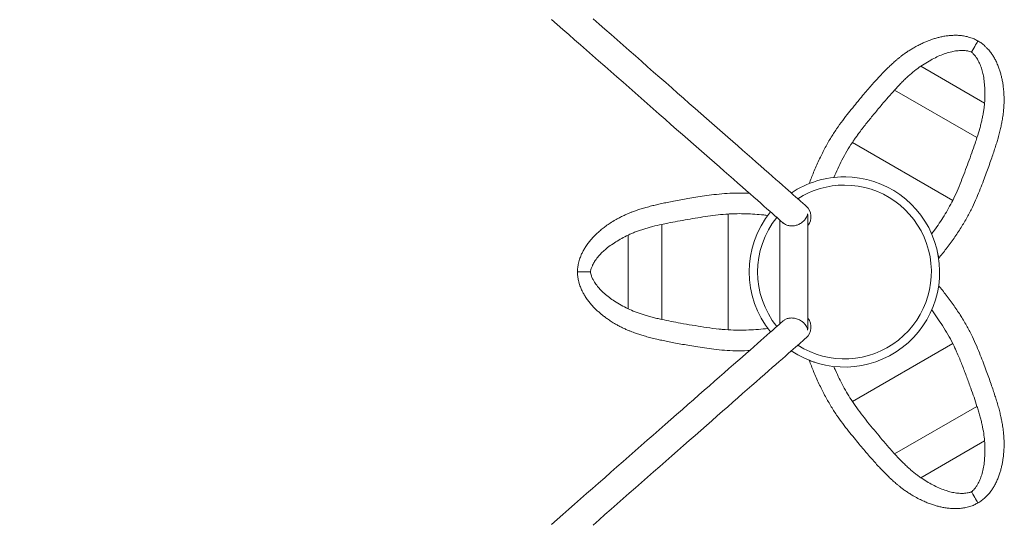
# Model space of a CAD drawing. Units: millimetres. Extents: x 5 to 415, y 5 to 292.
# Drawn here: x 110 to 157, y 165 to 190 of the extents above; entities that cross this region are included whole.
import ezdxf

# ---------------------------------------------------------------- set-up
doc = ezdxf.new("R2010")
doc.units = ezdxf.units.MM
doc.linetypes.add('CENTERX2', pattern=[20.32, 12.7, -2.54, 2.54, -2.54])
doc.layers.add('1', color=7, linetype='Continuous', lineweight=15)
doc.styles.add('SLDTEXTSTYLE0', font='TXT', dxfattribs={"width": 0.75})
doc.dimstyles.new('SLDDIMSTYLE0', dxfattribs={"dimtxt": 3.5, "dimasz": 6, "dimexe": 0, "dimexo": 0.0625, "dimgap": 0.875, "dimtad": 1, "dimtoh": 1, "dimdec": 1, "dimlfac": 25, "dimrnd": 1e-09, "dimzin": 12, "dimdsep": 46, "dimtxsty": 'SLDTEXTSTYLE0', "dimblk1": 'CLOSED', "dimblk2": 'CLOSED', "dimsah": 1, "dimcen": 0.09, "dimadec": 0, "dimazin": 0, "dimtfac": 1, "dimtdec": 1, "dimtofl": 0, "dimtmove": 0, "dimatfit": 3, "dimldrblk": 'CLOSED', "dimfxl": 0, "dimtolj": 1, "dimtzin": 12, "dimarcsym": 0})

# ---------------------------------------------------------------- blocks, each defined once
blk = doc.blocks.new('_CLOSED')
at = {"color": 0, "linetype": 'ByBlock', "lineweight": -2}
for p, q in [((-1, 0.166667), (0, 0)), ((-1, 0.166667), (-1, -0.166667)), ((0, 0), (-1, -0.166667)), ((0, 0), (-1, 0))]:
    blk.add_line(p, q, dxfattribs=at)
blk = doc.blocks.new('*D7')
at = {"layer": '1'}
for p, q in [((20.835, 177.884), (20.835, 67.058)), ((216.835, 177.884), (216.835, 67.058)), ((20.835, 68.058), (216.835, 68.058))]:
    blk.add_line(p, q, dxfattribs=at)
at = {"layer": '1', "xscale": 6, "yscale": 6, "rotation": 180.0000000000004}
blk.add_blockref('_CLOSED', (20.835, 68.058, 0.004), dxfattribs=at)
at = {"layer": '1', "xscale": 6, "yscale": 6}
blk.add_blockref('_CLOSED', (216.835, 68.058, 0.004), dxfattribs=at)
at = {"layer": '1', "char_height": 3.5, "attachment_point": 1, "style": 'SLDTEXTSTYLE0'}
for s, insert in [('%%c', (114.64, 72.57)), ('4900', (119.918, 72.57))]:
    blk.add_mtext(s, dxfattribs=dict(at, insert=insert))

msp = doc.modelspace()

# ---------------------------------------------------------------- linework, layer by layer
at = {"color": 7, "linetype": 'Continuous', "lineweight": 15}
for p, q in [((153.2773, 187.4506), (156.3619, 185.6696)), ((152.0162, 186.2987), (155.9949, 184.0016)), ((149.9716, 183.764), (154.8221, 180.9635)), ((149.1006, 182.0755), (149.0757, 182.0735)), ((149.0757, 182.0735), (149.0769, 182.0736)), ((149.6581, 182.0986), (149.5038, 182.0979)), ((143.9766, 174.7019), (143.9766, 180.3028)), ((146.47, 180.0054), (146.47, 174.9993)), ((147.818, 174.7969), (147.818, 180.2077)), ((140.7591, 175.2052), (140.7591, 179.7994)), ((153.806, 179.3425), (153.7425, 179.4702)), ((139.1311, 175.7214), (139.1311, 179.2833)), ((153.8047, 179.3454), (153.806, 179.3425)), ((137.3154, 177.5023), (136.6901, 177.5023)), ((153.806, 175.6622), (153.8055, 175.6611)), ((145.8885, 174.7713), (145.8878, 174.7723)), ((154.8221, 174.0411), (149.9716, 171.2407)), ((149.0789, 172.9308), (149.0757, 172.9312)), ((155.9949, 171.0031), (152.0162, 168.706)), ((156.3619, 169.335), (153.2773, 167.5541))]:
    msp.add_line(p, q, dxfattribs=at)
at = {"color": 7, "linetype": 'Continuous', "lineweight": 15, "flags": 128}
for points in [[(135.4332, 189.7126), (135.7077, 189.4713), (135.9858, 189.2268), (136.2672, 188.9794), (136.5516, 188.7294), (136.8386, 188.477), (137.1279, 188.2227), (137.419, 187.9668), (137.7116, 187.7096), (138.0053, 187.4513), (138.2998, 187.1924), (138.5947, 186.9332), (138.8895, 186.6739), (139.184, 186.415), (139.4778, 186.1568), (139.7704, 185.8995), (140.0615, 185.6436), (140.3507, 185.3893), (140.6377, 185.137), (140.9221, 184.8869), (141.2036, 184.6395), (141.4817, 184.395), (141.7561, 184.1537), (142.0265, 183.916), (142.2926, 183.6821), (142.5539, 183.4524), (142.8101, 183.2271), (143.061, 183.0065), (143.3063, 182.7909), (143.5455, 182.5806), (143.7784, 182.3758), (144.0046, 182.1769), (144.224, 181.984), (144.4363, 181.7974), (144.641, 181.6174), (144.8381, 181.4441), (145.0272, 181.2779), (145.2082, 181.1188), (145.3806, 180.9672), (145.5445, 180.8231), (145.6995, 180.6869), (145.8454, 180.5586), (145.9821, 180.4384), (146.1094, 180.3265), (146.2271, 180.223), (146.3351, 180.1281), (146.4332, 180.0418), (146.5213, 179.9644), (146.5993, 179.8958), (146.6303, 179.8685)], [(147.746, 180.6825), (147.7407, 180.6872), (147.7249, 180.701), (147.6987, 180.7241), (147.6619, 180.7565), (147.6147, 180.7979), (147.5572, 180.8485), (147.4894, 180.9081), (147.4113, 180.9767), (147.3232, 181.0542), (147.2251, 181.1405), (147.1171, 181.2354), (146.9994, 181.3389), (146.8722, 181.4508), (146.7355, 181.5709), (146.5895, 181.6992), (146.4345, 181.8355), (146.2707, 181.9796), (146.0982, 182.1312), (145.9173, 182.2903), (145.7282, 182.4565), (145.5311, 182.6298), (145.3263, 182.8098), (145.1141, 182.9964), (144.8947, 183.1893), (144.6684, 183.3882), (144.4355, 183.593), (144.1963, 183.8033), (143.9511, 184.0189), (143.7002, 184.2394), (143.4439, 184.4648), (143.1826, 184.6945), (142.9166, 184.9284), (142.6462, 185.1661), (142.3717, 185.4074), (142.0936, 185.6519), (141.8122, 185.8993), (141.5278, 186.1494), (141.2408, 186.4017), (140.9515, 186.656), (140.6604, 186.9119), (140.3678, 187.1692), (140.0741, 187.4274), (139.7796, 187.6863), (139.4847, 187.9456), (139.1899, 188.2048), (138.8954, 188.4637), (138.6016, 188.7219), (138.309, 188.9792), (138.0179, 189.2351), (137.7287, 189.4894), (137.4417, 189.7417)], [(155.7274, 188.1325), (155.7413, 188.1566), (155.7901, 188.2411), (155.8389, 188.3256), (155.8858, 188.4068), (155.929, 188.4817), (155.9669, 188.5472), (155.998, 188.6012), (156.0211, 188.6411), (156.0353, 188.6658), (156.0401, 188.6741)], [(155.7274, 188.1325), (155.7413, 188.1566), (155.7901, 188.2411), (155.8389, 188.3256), (155.8858, 188.4068), (155.929, 188.4817), (155.9669, 188.5472), (155.998, 188.6012), (156.0211, 188.6411), (156.0353, 188.6658), (156.0401, 188.6741)], [(146.6303, 175.1362), (146.5993, 175.1089), (146.5213, 175.0403), (146.4332, 174.9628), (146.3351, 174.8766), (146.2271, 174.7817), (146.1094, 174.6782), (145.9821, 174.5663), (145.8454, 174.4461), (145.6995, 174.3178), (145.5445, 174.1815), (145.3806, 174.0375), (145.2082, 173.8859), (145.0272, 173.7268), (144.8381, 173.5605), (144.641, 173.3873), (144.4363, 173.2072), (144.224, 173.0207), (144.0046, 172.8278), (143.7784, 172.6288), (143.5455, 172.4241), (143.3063, 172.2138), (143.061, 171.9982), (142.8101, 171.7776), (142.5539, 171.5523), (142.2926, 171.3226), (142.0265, 171.0887), (141.7561, 170.8509), (141.4817, 170.6097), (141.2036, 170.3652), (140.9221, 170.1177), (140.6377, 169.8677), (140.3507, 169.6154), (140.0615, 169.3611), (139.7704, 169.1051), (139.4778, 168.8479), (139.184, 168.5896), (138.8895, 168.3307), (138.5947, 168.0715), (138.2998, 167.8123), (138.0053, 167.5534), (137.7116, 167.2951), (137.419, 167.0379), (137.1279, 166.7819), (136.8386, 166.5276), (136.5516, 166.2753), (136.2672, 166.0253), (135.9858, 165.7778), (135.7077, 165.5333), (135.4332, 165.2921)], [(137.4417, 165.2629), (137.7287, 165.5153), (138.0179, 165.7696), (138.309, 166.0255), (138.6016, 166.2827), (138.8954, 166.541), (139.1899, 166.7999), (139.4847, 167.0591), (139.7796, 167.3184), (140.0741, 167.5773), (140.3678, 167.8355), (140.6604, 168.0928), (140.9515, 168.3487), (141.2408, 168.603), (141.5278, 168.8553), (141.8122, 169.1054), (142.0936, 169.3528), (142.3717, 169.5973), (142.6462, 169.8386), (142.9166, 170.0763), (143.1826, 170.3102), (143.4439, 170.5399), (143.7002, 170.7652), (143.9511, 170.9858), (144.1963, 171.2014), (144.4355, 171.4117), (144.6684, 171.6164), (144.8947, 171.8154), (145.1141, 172.0083), (145.3263, 172.1949), (145.5311, 172.3749), (145.7282, 172.5482), (145.9173, 172.7144), (146.0982, 172.8735), (146.2707, 173.0251), (146.4345, 173.1692), (146.5895, 173.3054), (146.7355, 173.4337), (146.8722, 173.5539), (146.9994, 173.6658), (147.1171, 173.7693), (147.2251, 173.8642), (147.3232, 173.9505), (147.4113, 174.0279), (147.4894, 174.0965), (147.5572, 174.1562), (147.6147, 174.2067), (147.6619, 174.2482), (147.6987, 174.2805), (147.7249, 174.3036), (147.7407, 174.3175), (147.746, 174.3221)], [(155.7274, 166.8721), (155.7413, 166.8481), (155.7901, 166.7636), (155.8389, 166.6791), (155.8858, 166.5979), (155.929, 166.523), (155.9669, 166.4574), (155.998, 166.4035), (156.0211, 166.3636), (156.0353, 166.3389), (156.0401, 166.3306)], [(155.7274, 166.8721), (155.7413, 166.8481), (155.7901, 166.7636), (155.8389, 166.6791), (155.8858, 166.5979), (155.929, 166.523), (155.9669, 166.4574), (155.998, 166.4035), (156.0211, 166.3636), (156.0353, 166.3389), (156.0401, 166.3306)]]:
    msp.add_lwpolyline(points, dxfattribs=at)
at = {"color": 7, "linetype": 'Continuous', "lineweight": 15}
for centre, radius, start, end in [((149.5901, 177.5023), 4.6, 236.06586, 90), ((149.5901, 177.5023), 4.6, 90, 123.93414), ((149.5901, 177.5023), 4.6, 140.88706, 219.11294), ((147.301, 180.1763), 0.674, 320.09862, 49.02158), ((147.301, 180.1763), 0.674, 320.09862, 48.67917), ((147.301, 174.8283), 0.674, 311.32083, 39.90138)]:
    msp.add_arc(centre, radius, start, end, dxfattribs=at)
at = {"color": 8, "linetype": 'Continuous', "lineweight": 15}
for start, end in [(90, 122.49309), (237.50691, 90), (141.09746, 218.90254)]:
    msp.add_arc((149.5901, 177.5023), 4.2, start, end, dxfattribs=at)
at = {"color": 7, "linetype": 'Continuous', "lineweight": 15}
for points, knots in [([(156.0401, 188.6741), (155.978, 188.7071), (155.8511, 188.7748), (155.6747, 188.8386), (155.5236, 188.8807), (155.4033, 188.9061), (155.2928, 188.9238), (155.1946, 188.935), (155.1023, 188.9419), (155.0137, 188.9456), (154.9197, 188.9463), (154.7805, 188.9426), (154.6035, 188.928), (154.3985, 188.8975), (154.2059, 188.8574), (154.0245, 188.8102), (153.8512, 188.7567), (153.6834, 188.6973), (153.5151, 188.6304), (153.3384, 188.5523), (153.1463, 188.4579), (152.9596, 188.356), (152.7822, 188.2498), (152.6238, 188.1474), (152.4736, 188.0427), (152.3392, 187.9425), (152.2224, 187.8504), (152.1222, 187.7677), (152.0073, 187.6694), (151.8686, 187.5452), (151.6956, 187.3812), (151.5081, 187.1935), (151.3198, 186.9956), (151.1318, 186.7909), (150.945, 186.5817), (150.7413, 186.3479), (150.5246, 186.0935), (150.2933, 185.8168), (150.0477, 185.5189), (149.7806, 185.1901), (149.4961, 184.824), (149.2006, 184.4144), (148.9069, 183.956), (148.6226, 183.4498), (148.3512, 182.9006), (148.1049, 182.3385), (147.9549, 181.958), (147.8835, 181.777)], [0, 0, 0, 0, 0.01560403, 0.03190471, 0.04320275, 0.05370556, 0.06308905, 0.07270367, 0.08058956, 0.08883249, 0.09797138, 0.10805399, 0.13053313, 0.1529395, 0.1745006, 0.19517354, 0.21556356, 0.2355916, 0.25527708, 0.27666314, 0.30031544, 0.3259827, 0.34535095, 0.36526642, 0.38349611, 0.39936783, 0.41308644, 0.42482542, 0.43474353, 0.45365, 0.47379515, 0.49591981, 0.52028443, 0.54113058, 0.56361539, 0.58800479, 0.61533429, 0.64276341, 0.67256337, 0.70497388, 0.7401852, 0.7783459, 0.81945363, 0.86298541, 0.90877843, 0.95659654, 1, 1, 1, 1]), ([(154.1448, 178.161), (154.2662, 178.3137), (154.5209, 178.6342), (154.8848, 179.1289), (155.2247, 179.6386), (155.5209, 180.1379), (155.771, 180.6214), (155.9779, 181.0821), (156.1527, 181.5115), (156.3039, 181.9072), (156.4391, 182.2689), (156.5638, 182.6094), (156.6769, 182.9276), (156.779, 183.2255), (156.8678, 183.4957), (156.9458, 183.7443), (157.0195, 183.9939), (157.0867, 184.2414), (157.1459, 184.4862), (157.1859, 184.676), (157.2142, 184.828), (157.2357, 184.9562), (157.257, 185.1034), (157.2766, 185.2698), (157.2921, 185.4523), (157.3016, 185.6406), (157.3052, 185.8668), (157.298, 186.1125), (157.2768, 186.3687), (157.2464, 186.6002), (157.2094, 186.8055), (157.1657, 186.9967), (157.1159, 187.1773), (157.0544, 187.3641), (156.9783, 187.5569), (156.9024, 187.7175), (156.836, 187.84), (156.7884, 187.921), (156.7409, 187.9958), (156.6888, 188.0723), (156.63, 188.1517), (156.5594, 188.2387), (156.4773, 188.3301), (156.3653, 188.44), (156.2218, 188.5608), (156.0998, 188.6369), (156.0401, 188.6741)], [0, 0, 0, 0, 0.0435006, 0.0913146, 0.1371032, 0.1806309, 0.2217344, 0.259891, 0.2950986, 0.3275056, 0.3573027, 0.3847291, 0.4125245, 0.4372891, 0.4601036, 0.4812242, 0.5007917, 0.5242403, 0.5454683, 0.5653017, 0.575219, 0.5869568, 0.6006743, 0.6165446, 0.6347726, 0.6546862, 0.6740526, 0.7058294, 0.7343527, 0.7594979, 0.7844583, 0.8048462, 0.825517, 0.8470759, 0.8694799, 0.8919568, 0.9020385, 0.9111765, 0.9194187, 0.9273036, 0.9369172, 0.9462997, 0.9568015, 0.9680982, 0.9843975, 1, 1, 1, 1]), ([(155.7274, 188.1325), (155.7165, 188.1376), (155.6684, 188.1599), (155.5638, 188.1849), (155.4228, 188.2073), (155.2319, 188.2134), (155.0134, 188.1994), (154.7524, 188.1512), (154.48, 188.074), (154.1964, 187.9641), (153.9031, 187.8245), (153.5973, 187.6565), (153.3839, 187.5192), (153.2773, 187.4506)], [0, 0, 0, 0, 0.0094087, 0.0415204, 0.0958728, 0.1504381, 0.2493531, 0.3483705, 0.4717381, 0.5952344, 0.7186671, 0.8593314, 1, 1, 1, 1]), ([(156.3619, 185.6696), (156.3676, 185.7847), (156.3789, 186.0148), (156.3749, 186.3463), (156.3531, 186.6682), (156.3108, 186.9611), (156.2516, 187.2271), (156.1739, 187.4701), (156.0772, 187.6856), (155.977, 187.8566), (155.8927, 187.9717), (155.8263, 188.0474), (155.7773, 188.0943), (155.7466, 188.1203), (155.7312, 188.1301), (155.7274, 188.1325)], [0, 0, 0, 0, 0.1275749, 0.2551471, 0.3827612, 0.5103643, 0.6138989, 0.7174816, 0.8208388, 0.8907621, 0.9371112, 0.9671199, 0.9858892, 0.9965473, 1, 1, 1, 1]), ([(153.2773, 187.4506), (153.1779, 187.3785), (152.978, 187.2334), (152.7181, 187.0102), (152.5063, 186.8122), (152.3435, 186.6507), (152.18, 186.4802), (152.0708, 186.3592), (152.0162, 186.2987)], [0, 0, 0, 0, 0.24272445, 0.48810024, 0.61523507, 0.74236868, 0.8711843, 1, 1, 1, 1]), ([(152.0162, 186.2987), (151.9138, 186.1848), (151.7089, 185.9569), (151.3845, 185.5774), (151.0408, 185.1641), (150.6751, 184.7161), (150.3101, 184.2553), (150.0846, 183.928), (149.9716, 183.764)], [0, 0, 0, 0, 0.1466956, 0.2936567, 0.4690495, 0.6448571, 0.8220711, 1, 1, 1, 1]), ([(155.9949, 184.0016), (156.0414, 184.1479), (156.1115, 184.3683), (156.1868, 184.6525), (156.2373, 184.8646), (156.2802, 185.0732), (156.3156, 185.2783), (156.3438, 185.4782), (156.3559, 185.6058), (156.3619, 185.6696)], [0, 0, 0, 0, 0.24373944, 0.36714339, 0.49054876, 0.61714234, 0.74373762, 0.87186811, 1, 1, 1, 1]), ([(150.0815, 183.9211), (150.1201, 183.9783), (150.1734, 184.0574), (150.2307, 184.1329), (150.2466, 184.1539)], [0, 0, 0, 0, 0.7222468, 1, 1, 1, 1]), ([(149.9716, 183.764), (149.8827, 183.6252), (149.7047, 183.3471), (149.4725, 182.9209), (149.2617, 182.4965), (149.1378, 182.2146), (149.0757, 182.0735)], [0, 0, 0, 0, 0.2599304, 0.5208613, 0.7601672, 1, 1, 1, 1]), ([(149.9189, 183.6793), (149.9333, 183.7035), (149.9501, 183.7318), (149.9688, 183.7586), (149.9715, 183.7625)], [0, 0, 0, 0, 0.8565328, 1, 1, 1, 1]), ([(154.8221, 180.9635), (154.8938, 181.113), (155.0375, 181.4124), (155.2256, 181.8724), (155.4047, 182.3349), (155.5775, 182.7983), (155.7449, 183.2581), (155.8843, 183.6593), (155.964, 183.906), (155.9949, 184.0016)], [0, 0, 0, 0, 0.1480558, 0.2966517, 0.4478323, 0.5990178, 0.7513026, 0.903585, 1, 1, 1, 1]), ([(144.9979, 181.3037), (144.9695, 181.3056), (144.7472, 181.3202), (144.3422, 181.3191), (143.7984, 181.296), (143.296, 181.2444), (142.8367, 181.1812), (142.4184, 181.1142), (142.0376, 181.0505), (141.6804, 180.9882), (141.3483, 180.9271), (141.0392, 180.8666), (140.7608, 180.8084), (140.5065, 180.7515), (140.2535, 180.6906), (140.0056, 180.625), (139.764, 180.5539), (139.5796, 180.4936), (139.4338, 180.4421), (139.3121, 180.3967), (139.174, 180.3415), (139.02, 180.2753), (138.8542, 180.1975), (138.6864, 180.1116), (138.4887, 180.0016), (138.2795, 179.8725), (138.0682, 179.7261), (137.883, 179.584), (137.7236, 179.4492), (137.58, 179.3158), (137.4484, 179.1824), (137.3174, 179.0357), (137.1885, 178.8734), (137.0873, 178.7274), (137.0144, 178.6087), (136.9681, 178.5269), (136.927, 178.4484), (136.8869, 178.365), (136.8475, 178.2744), (136.8075, 178.1698), (136.7694, 178.053), (136.7302, 177.901), (136.6974, 177.7163), (136.6925, 177.5726), (136.6901, 177.5023)], [0, 0, 0, 0, 0.0073202, 0.0573947, 0.1046803, 0.1485758, 0.1890788, 0.2263599, 0.2606385, 0.29219, 0.324166, 0.3526551, 0.3789012, 0.4031983, 0.4257089, 0.4526842, 0.4771049, 0.4999214, 0.5113303, 0.5248335, 0.5406142, 0.5588714, 0.5798409, 0.6027497, 0.6250288, 0.661585, 0.6943983, 0.7233255, 0.75204, 0.7754944, 0.7992741, 0.8240755, 0.8498491, 0.8757066, 0.8873047, 0.8978171, 0.9072989, 0.9163698, 0.9274293, 0.9382229, 0.9503042, 0.9633001, 0.9820509, 1, 1, 1, 1]), ([(153.806, 179.3425), (153.8463, 179.3969), (153.9718, 179.5663), (154.1745, 179.8557), (154.4075, 180.2154), (154.6266, 180.5837), (154.7569, 180.8369), (154.8221, 180.9635)], [0, 0, 0, 0, 0.1053449, 0.3279962, 0.5506351, 0.7753264, 1, 1, 1, 1]), ([(154.8053, 180.9318), (154.8039, 180.9288), (154.7944, 180.9083), (154.7832, 180.8885), (154.7736, 180.8717)], [0, 0, 0, 0, 0.1475309, 1, 1, 1, 1]), ([(143.9766, 180.3028), (143.8113, 180.2902), (143.4802, 180.2649), (142.9877, 180.1978), (142.4977, 180.1216), (142.0099, 180.0396), (141.528, 179.9547), (141.1109, 179.8747), (140.8574, 179.8205), (140.7591, 179.7994)], [0, 0, 0, 0, 0.1480563, 0.2966516, 0.4478322, 0.5990179, 0.7513031, 0.9035855, 1, 1, 1, 1]), ([(145.8885, 180.2334), (145.8213, 180.2411), (145.6118, 180.265), (145.2598, 180.2958), (144.8318, 180.3178), (144.4033, 180.3234), (144.1188, 180.3096), (143.9766, 180.3028)], [0, 0, 0, 0, 0.10534529, 0.32799669, 0.55063532, 0.7753263, 1, 1, 1, 1]), ([(144.0125, 180.3041), (144.0158, 180.3044), (144.0383, 180.3064), (144.061, 180.3066), (144.0804, 180.3067)], [0, 0, 0, 0, 0.1475404, 1, 1, 1, 1]), ([(146.6284, 179.8726), (146.6368, 179.8645), (146.6662, 179.836), (146.7269, 179.7994), (146.8082, 179.7636), (146.8931, 179.7404), (146.9856, 179.728), (147.0788, 179.7277), (147.1704, 179.7381), (147.2576, 179.7576), (147.3423, 179.7859), (147.4323, 179.8266), (147.5239, 179.8819), (147.6174, 179.9577), (147.6995, 180.0492), (147.7726, 180.1684), (147.8017, 180.2576), (147.8106, 180.3098), (147.8106, 180.3101)], [0, 0, 0, 0, 0.0270208, 0.0949604, 0.1499296, 0.206403, 0.2614279, 0.3183707, 0.3687684, 0.4205394, 0.4729093, 0.5264365, 0.6000711, 0.6758319, 0.7689823, 0.864816, 0.9993823, 1, 1, 1, 1]), ([(147.8106, 180.3101), (147.8106, 180.3098), (147.8153, 180.2754), (147.8141, 180.2413), (147.813, 180.2074)], [0, 0, 0, 0, 0.0075449, 1, 1, 1, 1]), ([(140.7591, 179.7994), (140.6092, 179.7666), (140.3833, 179.7171), (140.0995, 179.6402), (139.8906, 179.5778), (139.6885, 179.5107), (139.4931, 179.4388), (139.3059, 179.3633), (139.1894, 179.3099), (139.1311, 179.2833)], [0, 0, 0, 0, 0.2437399, 0.3671441, 0.4905484, 0.6171421, 0.7437376, 0.8718682, 1, 1, 1, 1]), ([(139.1311, 179.2833), (139.0286, 179.2307), (138.8237, 179.1254), (138.5386, 178.9561), (138.2707, 178.7764), (138.0382, 178.5933), (137.8375, 178.409), (137.6658, 178.2202), (137.5276, 178.0288), (137.4296, 177.8564), (137.3721, 177.7258), (137.3397, 177.6305), (137.3236, 177.5646), (137.3164, 177.5251), (137.3156, 177.5068), (137.3154, 177.5023)], [0, 0, 0, 0, 0.127575, 0.2551471, 0.3827613, 0.5103643, 0.613899, 0.7174817, 0.8208389, 0.8907622, 0.9371112, 0.9671202, 0.9858896, 0.9965472, 1, 1, 1, 1]), ([(154.0924, 178.4454), (154.0982, 178.417), (154.1097, 178.3603), (154.1221, 178.291), (154.1312, 178.2362), (154.1387, 178.1884), (154.1433, 178.1565), (154.1426, 178.1615), (154.1424, 178.1629)], [0, 0, 0, 0, 0.18778731, 0.37537734, 0.5202643, 0.66500497, 0.90841135, 1, 1, 1, 1]), ([(136.6901, 177.5023), (136.6925, 177.4321), (136.6974, 177.2883), (136.7302, 177.1037), (136.7694, 176.9517), (136.8075, 176.8349), (136.8475, 176.7303), (136.8869, 176.6397), (136.9271, 176.5562), (136.9681, 176.4777), (137.0145, 176.3959), (137.0874, 176.2772), (137.1885, 176.1312), (137.3174, 175.9689), (137.4484, 175.8222), (137.58, 175.6888), (137.713, 175.5654), (137.8483, 175.4498), (137.9904, 175.3375), (138.1464, 175.2235), (138.3242, 175.1043), (138.5058, 174.9936), (138.6865, 174.893), (138.8543, 174.8071), (139.0202, 174.7294), (139.1741, 174.6631), (139.3122, 174.608), (139.434, 174.5625), (139.5766, 174.5121), (139.7535, 174.4542), (139.982, 174.3864), (140.2383, 174.3178), (140.5038, 174.2536), (140.7751, 174.1933), (141.0496, 174.136), (141.354, 174.0765), (141.6827, 174.016), (142.0379, 173.9541), (142.4187, 173.8904), (142.8371, 173.8235), (143.2964, 173.7602), (143.7988, 173.7086), (144.3427, 173.6855), (144.7475, 173.6844), (144.9697, 173.6991), (144.9979, 173.701)], [0, 0, 0, 0, 0.0179497, 0.036701, 0.0496974, 0.0617792, 0.0725732, 0.0836332, 0.0927046, 0.1021867, 0.1126994, 0.1242978, 0.1501562, 0.1759308, 0.2007333, 0.224514, 0.2479693, 0.2710081, 0.2936529, 0.3182539, 0.3454619, 0.3749877, 0.3972675, 0.4201769, 0.441147, 0.4594047, 0.4751858, 0.4886894, 0.5000986, 0.5218472, 0.5450208, 0.5704714, 0.5984986, 0.6224787, 0.6483437, 0.6763995, 0.7078375, 0.73939, 0.7736697, 0.8109525, 0.8514572, 0.8953545, 0.942642, 0.992718, 1, 1, 1, 1]), ([(137.3154, 177.5023), (137.3165, 177.4904), (137.3212, 177.4376), (137.3518, 177.3344), (137.403, 177.2012), (137.4931, 177.0328), (137.6145, 176.8505), (137.7868, 176.6487), (137.9898, 176.4513), (138.2268, 176.2606), (138.4943, 176.0764), (138.7927, 175.8956), (139.0183, 175.7795), (139.1311, 175.7214)], [0, 0, 0, 0, 0.0094088, 0.0415206, 0.095873, 0.1504384, 0.2493532, 0.3483708, 0.4717384, 0.5952346, 0.7186673, 0.8593316, 1, 1, 1, 1]), ([(156.0401, 166.3306), (156.0998, 166.3678), (156.2218, 166.4439), (156.3653, 166.5647), (156.4773, 166.6746), (156.5594, 166.766), (156.63, 166.8529), (156.6888, 166.9324), (156.741, 167.0089), (156.7884, 167.0837), (156.8361, 167.1647), (156.9024, 167.2872), (156.9783, 167.4478), (157.0544, 167.6406), (157.1159, 167.8274), (157.1657, 168.0081), (157.2061, 168.1849), (157.2386, 168.3599), (157.2648, 168.5391), (157.2855, 168.7312), (157.2998, 168.9448), (157.3049, 169.1575), (157.3016, 169.3642), (157.2921, 169.5525), (157.2765, 169.735), (157.2569, 169.9015), (157.2356, 170.0486), (157.2141, 170.1768), (157.1865, 170.3255), (157.1482, 170.5077), (157.0926, 170.7395), (157.0239, 170.9957), (156.9467, 171.2577), (156.8633, 171.5229), (156.7756, 171.7892), (156.675, 172.0826), (156.563, 172.3975), (156.439, 172.7361), (156.3038, 173.0977), (156.1526, 173.4935), (155.9778, 173.9229), (155.7708, 174.3836), (155.5207, 174.8672), (155.2244, 175.3665), (154.8846, 175.8761), (154.5209, 176.3705), (154.2664, 176.6906), (154.1454, 176.843)], [0, 0, 0, 0, 0.0156039, 0.0319048, 0.0432027, 0.0537056, 0.063089, 0.0727037, 0.0805895, 0.0888325, 0.0979713, 0.108054, 0.1305332, 0.1529395, 0.1745006, 0.1951735, 0.2155636, 0.2355916, 0.2552771, 0.2766631, 0.3003154, 0.3259827, 0.3453509, 0.3652664, 0.3834961, 0.3993678, 0.4130865, 0.4248254, 0.4347436, 0.4536501, 0.4737952, 0.4959198, 0.5202844, 0.5411305, 0.5636154, 0.5880048, 0.6153342, 0.6427634, 0.6725633, 0.7049739, 0.7401852, 0.7783459, 0.8194536, 0.8629855, 0.9087784, 0.9565966, 1, 1, 1, 1]), ([(139.1311, 175.7214), (139.2432, 175.6714), (139.4688, 175.5708), (139.7921, 175.4574), (140.0694, 175.3729), (140.2907, 175.3126), (140.5201, 175.2564), (140.6795, 175.2223), (140.7591, 175.2052)], [0, 0, 0, 0, 0.24272453, 0.48810044, 0.61523529, 0.74236837, 0.87118346, 1, 1, 1, 1]), ([(154.8221, 174.0411), (154.7463, 174.1875), (154.5945, 174.4807), (154.3416, 174.8949), (154.0793, 175.2896), (153.8972, 175.5379), (153.806, 175.6622)], [0, 0, 0, 0, 0.2599301, 0.5208617, 0.7601673, 1, 1, 1, 1]), ([(140.7591, 175.2052), (140.909, 175.1735), (141.2089, 175.11), (141.6997, 175.0188), (142.2294, 174.9278), (142.8003, 174.8351), (143.3819, 174.7494), (143.7781, 174.7177), (143.9766, 174.7019)], [0, 0, 0, 0, 0.1466956, 0.2936567, 0.4690494, 0.6448572, 0.8220704, 1, 1, 1, 1]), ([(147.8106, 174.6946), (147.8106, 174.6948), (147.8041, 174.7328), (147.7824, 174.8091), (147.7271, 174.9155), (147.6508, 175.0132), (147.5644, 175.0927), (147.4685, 175.1581), (147.3753, 175.2056), (147.2788, 175.2412), (147.184, 175.2645), (147.0852, 175.2768), (146.9907, 175.2768), (146.9022, 175.2657), (146.8225, 175.2455), (146.7493, 175.2161), (146.6821, 175.1792), (146.6463, 175.1478), (146.6281, 175.1318)], [0, 0, 0, 0, 0.0006174, 0.098087, 0.1979256, 0.2843039, 0.3729374, 0.4405604, 0.5099258, 0.565842, 0.6232772, 0.6792542, 0.7372264, 0.7878573, 0.8399082, 0.8917291, 0.9447039, 1, 1, 1, 1]), ([(143.7856, 174.7186), (143.7168, 174.7233), (143.6215, 174.73), (143.5275, 174.7418), (143.5014, 174.7451)], [0, 0, 0, 0, 0.72224852, 1, 1, 1, 1]), ([(143.9766, 174.7019), (144.1412, 174.6943), (144.4711, 174.6792), (144.9563, 174.6912), (145.4292, 174.7209), (145.7353, 174.7545), (145.8885, 174.7713)], [0, 0, 0, 0, 0.2599298, 0.5208618, 0.7601666, 1, 1, 1, 1]), ([(144.0763, 174.6986), (144.0481, 174.699), (144.0152, 174.6994), (143.9826, 174.7022), (143.9779, 174.7026)], [0, 0, 0, 0, 0.8565465, 1, 1, 1, 1]), ([(147.8178, 174.7972), (147.8166, 174.7633), (147.8153, 174.7292), (147.8106, 174.6949), (147.8106, 174.6946)], [0, 0, 0, 0, 0.9924302, 1, 1, 1, 1]), ([(154.775, 174.1291), (154.7889, 174.1045), (154.805, 174.0758), (154.8188, 174.0462), (154.8208, 174.0419)], [0, 0, 0, 0, 0.85653342, 1, 1, 1, 1]), ([(155.9949, 171.0031), (155.9475, 171.1487), (155.8525, 171.4401), (155.6861, 171.9108), (155.5001, 172.4151), (155.2949, 172.9558), (155.0784, 173.5023), (154.9076, 173.8613), (154.8221, 174.0411)], [0, 0, 0, 0, 0.1466956, 0.2936568, 0.4690495, 0.644857, 0.8220709, 1, 1, 1, 1]), ([(154.9032, 173.8674), (154.9334, 173.8054), (154.9753, 173.7196), (155.0121, 173.6323), (155.0223, 173.608)], [0, 0, 0, 0, 0.72224911, 1, 1, 1, 1]), ([(147.8832, 173.2285), (147.9547, 173.047), (148.1049, 172.6662), (148.3514, 172.1037), (148.6228, 171.5545), (148.9071, 171.0483), (149.2009, 170.59), (149.4963, 170.1804), (149.7808, 169.8144), (150.0479, 169.4855), (150.2935, 169.1876), (150.526, 168.9094), (150.7451, 168.6523), (150.952, 168.4149), (151.1416, 168.203), (151.318, 168.0111), (151.4973, 167.8225), (151.678, 167.6405), (151.8604, 167.4669), (152.0048, 167.3374), (152.1223, 167.2368), (152.2226, 167.1541), (152.3393, 167.0621), (152.4737, 166.9619), (152.6239, 166.8572), (152.7823, 166.7548), (152.9764, 166.6386), (153.1928, 166.522), (153.4252, 166.4122), (153.6409, 166.3229), (153.8373, 166.2522), (154.0246, 166.1945), (154.2059, 166.1473), (154.3985, 166.1072), (154.6035, 166.0767), (154.7805, 166.0621), (154.9198, 166.0583), (155.0138, 166.0591), (155.1023, 166.0628), (155.1946, 166.0697), (155.2928, 166.0809), (155.4034, 166.0986), (155.5236, 166.124), (155.6748, 166.166), (155.8511, 166.2299), (155.978, 166.2975), (156.0401, 166.3306)], [0, 0, 0, 0, 0.0435006, 0.0913145, 0.1371033, 0.1806309, 0.2217344, 0.259891, 0.2950986, 0.3275056, 0.3573027, 0.3847291, 0.4125245, 0.4372891, 0.4601037, 0.4812242, 0.5007917, 0.5242403, 0.5454683, 0.5653017, 0.5752189, 0.5869568, 0.6006743, 0.6165445, 0.6347726, 0.6546862, 0.6740525, 0.7058294, 0.7343526, 0.7594979, 0.7844583, 0.8048462, 0.825517, 0.8470759, 0.8694798, 0.8919568, 0.9020384, 0.9111765, 0.9194186, 0.9273037, 0.9369172, 0.9462996, 0.9568014, 0.9680983, 0.9843975, 1, 1, 1, 1]), ([(148.1556, 173.1317), (148.1282, 173.1409), (148.0733, 173.1593), (148.0071, 173.1832), (147.9551, 173.2026), (147.9099, 173.2201), (147.88, 173.232), (147.8847, 173.2301), (147.886, 173.2296)], [0, 0, 0, 0, 0.1877868, 0.3753777, 0.5202661, 0.6650048, 0.9084114, 1, 1, 1, 1]), ([(149.0757, 172.9312), (149.1027, 172.8691), (149.1867, 172.6757), (149.336, 172.3554), (149.531, 171.9738), (149.7404, 171.5999), (149.8945, 171.3604), (149.9716, 171.2407)], [0, 0, 0, 0, 0.1053456, 0.3279968, 0.5506347, 0.7753261, 1, 1, 1, 1]), ([(149.9525, 171.2711), (149.9505, 171.2738), (149.9376, 171.2923), (149.9261, 171.3119), (149.9163, 171.3286)], [0, 0, 0, 0, 0.1475291, 1, 1, 1, 1]), ([(149.9716, 171.2407), (150.0651, 171.1039), (150.2526, 170.8297), (150.557, 170.4368), (150.8679, 170.0505), (151.1828, 169.6691), (151.4973, 169.2942), (151.7751, 168.9729), (151.9489, 168.7805), (152.0162, 168.706)], [0, 0, 0, 0, 0.1480558, 0.2966516, 0.4478321, 0.5990177, 0.7513028, 0.9035848, 1, 1, 1, 1]), ([(156.3619, 169.335), (156.3492, 169.4572), (156.3235, 169.7028), (156.2601, 170.0395), (156.1946, 170.3219), (156.1362, 170.5436), (156.0701, 170.7705), (156.02, 170.9255), (155.9949, 171.0031)], [0, 0, 0, 0, 0.2427244, 0.4881005, 0.6152354, 0.7423687, 0.8711841, 1, 1, 1, 1]), ([(155.7274, 166.8721), (155.7373, 166.8791), (155.7806, 166.9096), (155.8546, 166.9877), (155.9445, 167.0986), (156.0452, 167.2608), (156.1424, 167.4571), (156.2311, 167.7072), (156.3005, 167.9817), (156.3471, 168.2823), (156.3729, 168.606), (156.3802, 168.9549), (156.368, 169.2083), (156.3619, 169.335)], [0, 0, 0, 0, 0.0094088, 0.0415207, 0.0958729, 0.1504383, 0.2493532, 0.3483708, 0.4717384, 0.5952345, 0.7186674, 0.8593316, 1, 1, 1, 1]), ([(152.0162, 168.706), (152.1197, 168.5925), (152.2754, 168.4216), (152.484, 168.2143), (152.6424, 168.0646), (152.8016, 167.9231), (152.9615, 167.7899), (153.1206, 167.6655), (153.225, 167.5912), (153.2773, 167.5541)], [0, 0, 0, 0, 0.2437397, 0.3671432, 0.4905489, 0.617142, 0.743738, 0.871868, 1, 1, 1, 1]), ([(153.2773, 167.5541), (153.3741, 167.4917), (153.5676, 167.3668), (153.8568, 167.2045), (154.1464, 167.0625), (154.4212, 166.9527), (154.6812, 166.871), (154.9305, 166.8167), (155.1655, 166.7927), (155.3637, 166.794), (155.5055, 166.8095), (155.6043, 166.8291), (155.6694, 166.8481), (155.7073, 166.8617), (155.7235, 166.8701), (155.7274, 166.8721)], [0, 0, 0, 0, 0.12757515, 0.25514739, 0.38276124, 0.51036438, 0.61389911, 0.71748164, 0.82083919, 0.89076216, 0.93711152, 0.96712029, 0.98588967, 0.99654762, 1, 1, 1, 1])]:
    msp.add_open_spline(points, degree=3, knots=knots, dxfattribs=at)
at = {"layer": '1', "linetype": 'CENTERX2'}
msp.add_circle((118.8355, 178.8844), 98, dxfattribs=at)

# ---------------------------------------------------------------- dimensions: what is measured, and where the dimension line sits
at = {"layer": '1'}
dim = msp.add_linear_dim(base=(216.8355, 68.0584), p1=(20.8355, 178.8844), p2=(216.8355, 178.8844), text='%%c<>', dimstyle='SLDDIMSTYLE0', dxfattribs=at)
dim.commit()
dim.dimension.update_dxf_attribs({"geometry": '*D7', "text_midpoint": (122.4505, 68.0584), "dimtype": 160})

doc.saveas('drawing.dxf')
